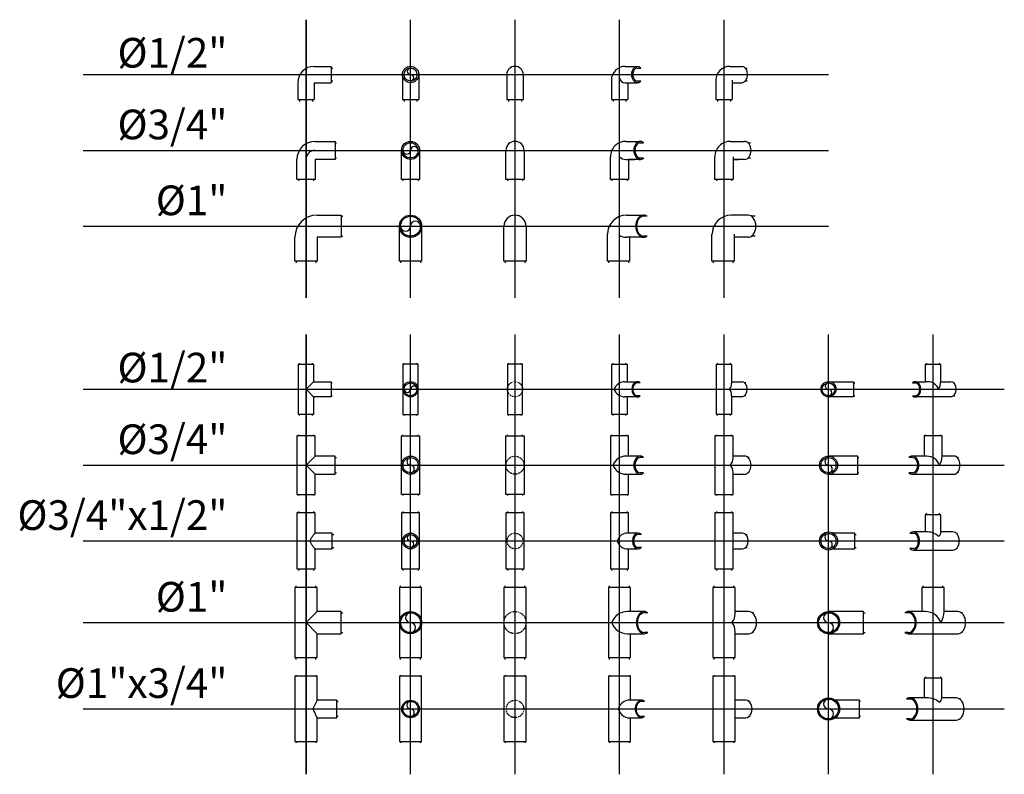
# Model space of a CAD drawing. Units: inches. Extents: x 204 to 14885, y 6 to 9629.
# Drawn here: x 8801 to 10488, y 7860 to 9153 of the extents above; entities that cross this region are included whole.
import ezdxf
from ezdxf.enums import TextEntityAlignment as Align

# ---------------------------------------------------------------- set-up
doc = ezdxf.new("R2010")
doc.units = ezdxf.units.IN
doc.header["$MEASUREMENT"] = 0
doc.linetypes.add('HIDDEN2', pattern=[0.1875, 0.125, -0.0625])
doc.layers.add('PVC', color=3, linetype='Continuous')
doc.layers.add('TEXT', color=2, linetype='Continuous')
doc.styles.add('ROMANS', font='romans', dxfattribs={"width": 0.85, "height": 95})

# ---------------------------------------------------------------- blocks, each defined once
blk = doc.blocks.new('P9012')
for p, q in [((14, 14), (43, 14)), ((43, 14), (43, -14)), ((43, 11), (46, 11)), ((-14, -14), (-14, -43)), ((14, -14), (14, -43)), ((14, -14), (43, -14)), ((43, -11), (46, -11)), ((-14, -43), (14, -43)), ((-11, -43), (-11, -46)), ((11, -43), (11, -46))]:
    blk.add_line(p, q)
blk.add_arc((14, -14), 28, 90, 180)
blk = doc.blocks.new('P9012A')
for p, q in [((-14, 0), (-14, -43)), ((14, 0), (14, -43)), ((-14, -43), (14, -43)), ((-11, -43), (-11, -46)), ((11, -43), (11, -46))]:
    blk.add_line(p, q)
blk.add_circle((0, 0), 14)
at = {"color": 9}
blk.add_circle((0, 0), 11, dxfattribs=at)
for centre, start, end in [((0, 5.5), 90, 270), ((0, -5.5), 270, 90)]:
    blk.add_arc(centre, 5.5, start, end, dxfattribs=at)
blk = doc.blocks.new('P9012B')
for p, q in [((-14, 0), (-14, -43)), ((14, 0), (14, -43)), ((-14, -43), (14, -43)), ((-11, -43), (-11, -46)), ((11, -43), (11, -46))]:
    blk.add_line(p, q)
blk.add_arc((0, 0), 14, 0, 180)
blk = doc.blocks.new('P9012C')
for p, q in [((9.9, 14), (30.4, 14)), ((-14, -9.9), (-14, -43)), ((9.9, -14), (30.4, -14)), ((14, -14), (14, -43)), ((-14, -43), (14, -43)), ((-11, -43), (-11, -46)), ((11, -43), (11, -46))]:
    blk.add_line(p, q)
at = {"color": 9}
for p, q in [((30.4, 11), (36.5, 11)), ((30.4, -11), (36.5, -11))]:
    blk.add_line(p, q, dxfattribs=at)
blk.add_arc((9.9, -9.9), 23.9, 90, 180)
blk.add_arc((9.9, -4), 10.1, 190.1216, 270, dxfattribs=at)
blk.add_ellipse((30.4, 0), major_axis=(0, 14), ratio=0.707107, start_param=-0.666946, end_param=3.808539)
blk.add_ellipse((30.4, 0), major_axis=(0, 11), ratio=0.707107, start_param=0, end_param=3.141593, dxfattribs=at)
blk = doc.blocks.new('P9012D')
for p, q in [((9.9, 14), (30.4, 14)), ((36.5, 11), (39.5, 11)), ((-14, -9.9), (-14, -43)), ((14, -9.9), (14, -43)), ((14, -14), (30.4, -14)), ((36.5, -11), (39.5, -11)), ((-14, -43), (14, -43)), ((-11, -43), (-11, -46)), ((11, -43), (11, -46))]:
    blk.add_line(p, q)
blk.add_arc((9.9, -9.9), 23.9, 90, 180)
blk.add_ellipse((30.4, 0), major_axis=(0, 14), ratio=0.707107, start_param=3.141593, end_param=6.283185)
blk = doc.blocks.new('P9034')
for p, q in [((50, 13), (52, 13)), ((50, -13), (52, -13)), ((-13, -50), (-13, -52)), ((13, -50), (13, -52))]:
    blk.add_line(p, q)
blk.add_lwpolyline([(15.5, 15.5), (50, 15.5), (50, -15.5), (15.5, -15.5), (15.5, -50), (-15.5, -50), (-15.5, -15.5)])
blk.add_arc((15.5, -15.5), 31, 90, 180)
at = {"color": 9}
blk.add_arc((15.5, -15.5), 15.5, 90, 180, dxfattribs=at)
blk = doc.blocks.new('P9034A')
for p, q in [((-13, -50), (-13, -52)), ((13, -50), (13, -52))]:
    blk.add_line(p, q)
blk.add_lwpolyline([(15.5, 0), (15.5, -50), (-15.5, -50), (-15.5, 0)])
blk.add_circle((0, 0), 15.5)
at = {"color": 9}
blk.add_circle((0, 0), 13, dxfattribs=at)
for centre, start, end in [((-6.5, 0), 180, 0), ((6.5, 0), 0, 180)]:
    blk.add_arc(centre, 6.5, start, end, dxfattribs=at)
blk = doc.blocks.new('P9034B')
for p, q in [((-13, -50), (-13, -52)), ((13, -50), (13, -52))]:
    blk.add_line(p, q)
blk.add_lwpolyline([(15.5, 0), (15.5, -50), (-15.5, -50), (-15.5, 0)])
blk.add_arc((0, 0), 15.5, 0, 180)
blk = doc.blocks.new('P9034C')
at = {"color": 9}
for p, q in [((35.4, 13), (41.3, 13)), ((35.4, -13), (41.3, -13))]:
    blk.add_line(p, q, dxfattribs=at)
for p, q in [((-15.5, -15.5), (-15.5, -15.5)), ((11, -15.5), (25.4, -15.5)), ((-13, -50), (-13, -52)), ((13, -50), (13, -52))]:
    blk.add_line(p, q)
for points in [[(11, 15.5), (35.4, 15.5)], [(35.4, -15.5), (15.5, -15.5), (15.5, -50), (-15.5, -50), (-15.5, -11)]]:
    blk.add_lwpolyline(points)
blk.add_arc((10.9, -11), 26.5, 89.934, 180)
blk.add_arc((11.2, 0.2), 15.7, 225.2847, 269.3042, dxfattribs=at)
blk.add_ellipse((35.4, 0), major_axis=(0, 15.5), ratio=0.707107, start_param=-0.575887, end_param=3.717479)
blk.add_ellipse((35.4, 0), major_axis=(0, 13), ratio=0.707107, start_param=0, end_param=3.141593, dxfattribs=at)
blk = doc.blocks.new('P9034D')
for p, q in [((41.3, 13), (45.3, 13)), ((-15.5, -50), (-15.5, -11)), ((-15.5, -15.5), (-15.5, -15.5)), ((15.5, -11), (15.5, -50)), ((35.4, -15.5), (15.5, -15.5)), ((15.5, -15.5), (25.4, -15.5)), ((41.3, -13), (45.3, -13)), ((15.5, -50), (-15.5, -50)), ((-13, -50), (-13, -52)), ((13, -50), (13, -52))]:
    blk.add_line(p, q)
blk.add_lwpolyline([(11, 15.5), (35.4, 15.5)])
blk.add_arc((10.9, -11), 26.5, 89.934, 180)
blk.add_ellipse((35.4, 0), major_axis=(0, 15.5), ratio=0.707107, start_param=3.141593, end_param=6.283185)
blk = doc.blocks.new('P901')
for p, q in [((60, 17), (63, 17)), ((60, -17), (63, -17)), ((-17, -60), (-17, -63)), ((17, -60), (17, -63))]:
    blk.add_line(p, q)
blk.add_lwpolyline([(19, 19), (60, 19), (60, -19), (19, -19), (19, -60), (-19, -60), (-19, -19)])
blk.add_arc((19, -19), 38, 90, 180)
blk = doc.blocks.new('P901A')
for p, q in [((-17, -60), (-17, -63)), ((17, -60), (17, -63))]:
    blk.add_line(p, q)
blk.add_lwpolyline([(19, 0), (19, -60), (-19, -60), (-19, 0)])
blk.add_circle((0, 0), 19)
at = {"color": 9}
blk.add_circle((0, 0), 17, dxfattribs=at)
for centre, start, end in [((-8.5, 0), 180, 360), ((8.5, 0), 0, 180)]:
    blk.add_arc(centre, 8.5, start, end, dxfattribs=at)
blk = doc.blocks.new('P901B')
for p, q in [((-17, -60), (-17, -63)), ((17, -60), (17, -63))]:
    blk.add_line(p, q)
blk.add_lwpolyline([(19, 0), (19, -60), (-19, -60), (-19, 0)])
blk.add_arc((0, 0), 19, 0, 180)
blk = doc.blocks.new('P901C')
at = {"color": 9}
for p, q in [((47.2, 17), (41.2, 17)), ((47.2, -17), (41.2, -17))]:
    blk.add_line(p, q, dxfattribs=at)
for p, q in [((-20.7, -60), (-20.7, -13.9)), ((41.2, -19), (12.2, -19)), ((17.3, -19), (17.3, -60)), ((17.3, -60), (-20.7, -60)), ((-18.7, -60), (-18.7, -63)), ((15.3, -60), (15.3, -63))]:
    blk.add_line(p, q)
blk.add_lwpolyline([(12.2, 19), (41.2, 19)])
blk.add_arc((12.2, -13.9), 32.9, 90, 180)
blk.add_arc((12.2, 5.1), 24.1, 237.3488, 270, dxfattribs=at)
blk.add_ellipse((41.2, 0), major_axis=(0, 19), ratio=0.707107, start_param=-0.462955, end_param=3.604547)
blk.add_ellipse((41.2, 0), major_axis=(0, 17), ratio=0.707107, start_param=0, end_param=3.141593, dxfattribs=at)
blk = doc.blocks.new('P901D')
for p, q in [((41.2, 19), (12.2, 19)), ((53.2, 17), (47.2, 17)), ((-20.7, -60), (-20.7, -13.9)), ((17.3, -13.9), (17.3, -60)), ((41.2, -19), (17.3, -19)), ((53.2, -17), (47.2, -17)), ((17.3, -60), (-20.7, -60)), ((-18.7, -60), (-18.7, -63)), ((15.3, -60), (15.3, -63))]:
    blk.add_line(p, q)
blk.add_arc((12.5, -13.9), 32.9, 90.5841, 180)
blk.add_ellipse((41.2, 0), major_axis=(0, 19), ratio=0.707107, start_param=3.141593, end_param=6.283185)
blk = doc.blocks.new('PT12')
at = {"ltscale": 0.3}
for p, q in [((-11, 43), (-11, 45)), ((11, 43), (11, 45)), ((43, 11), (45, 11)), ((43, -11), (45, -11)), ((-11, -45), (-11, -43)), ((11, -45), (11, -43))]:
    blk.add_line(p, q, dxfattribs=at)
blk.add_lwpolyline([(-13, -43), (-13, 43), (13, 43), (13, 13), (43, 13), (43, -13), (13, -13), (13, -43), (-13, -43)], dxfattribs=at)
at = {"color": 9, "ltscale": 0.3}
blk.add_lwpolyline([(13, 13), (0, 0), (13, -13)], dxfattribs=at)
blk = doc.blocks.new('PT12A')
at = {"ltscale": 0.3}
for p, q in [((-11, 43), (-11, 45)), ((11, 43), (11, 45)), ((-11, -45), (-11, -43)), ((11, -45), (11, -43))]:
    blk.add_line(p, q, dxfattribs=at)
blk.add_lwpolyline([(13, 43), (-13, 43), (-13, -43), (13, -43)], close=True, dxfattribs=at)
blk.add_circle((0, 0), 13, dxfattribs=at)
at = {"color": 9, "ltscale": 0.3}
blk.add_circle((0, 0), 11, dxfattribs=at)
for centre, start, end in [((-5.5, 0), 180, 0), ((5.5, 0), 0, 180)]:
    blk.add_arc(centre, 5.5, start, end, dxfattribs=at)
blk = doc.blocks.new('PT12B')
at = {"ltscale": 0.3}
for p, q in [((-11, 43), (-11, 45)), ((11, 43), (11, 45)), ((-11, -45), (-11, -43)), ((11, -45), (11, -43))]:
    blk.add_line(p, q, dxfattribs=at)
blk.add_lwpolyline([(13, 43), (-13, 43), (-13, -43), (13, -43)], close=True, dxfattribs=at)
at = {"color": 9, "linetype": 'HIDDEN2', "ltscale": 0.3}
blk.add_circle((0, 0), 13, dxfattribs=at)
blk = doc.blocks.new('PT12C')
at = {"ltscale": 0.3}
for p, q in [((-13, 43), (13, 43)), ((-13, -43), (-13, 43)), ((-11, 43), (-11, 45)), ((11, 43), (11, 45)), ((13, 43), (13, 13)), ((9.2, 13), (30.4, 13)), ((30.4, -13), (9.2, -13)), ((13, -13), (13, -43)), ((13, -43), (-13, -43)), ((-11, -45), (-11, -43)), ((11, -45), (11, -43))]:
    blk.add_line(p, q, dxfattribs=at)
at = {"color": 9}
for p, q in [((35.3, 11), (30.4, 11)), ((35.3, -11), (30.4, -11))]:
    blk.add_line(p, q, dxfattribs=at)
for centre, start, end in [((9.3, -6.6), 90.296, 160.2328), ((9.3, 6.6), 199.7672, 269.704)]:
    blk.add_arc(centre, 19.6, start, end, dxfattribs=at)
blk.add_ellipse((30.4, 0), major_axis=(0, 13), ratio=0.707107, start_param=-0.56207, end_param=3.703662)
blk.add_ellipse((30.4, 0), major_axis=(0, 11), ratio=0.707107, start_param=0, end_param=3.141593, dxfattribs=at)
blk = doc.blocks.new('PT12D')
at = {"ltscale": 0.3}
for p, q in [((-13, -43), (-13, 43)), ((-13, 43), (13, 43)), ((-11, 43), (-11, 45)), ((11, 43), (11, 45)), ((13, 43), (13, 10.7)), ((13, 13), (30.4, 13)), ((13, -10.7), (13, -43)), ((30.4, -13), (13, -13)), ((13, -43), (-13, -43)), ((-11, -45), (-11, -43)), ((11, -45), (11, -43))]:
    blk.add_line(p, q, dxfattribs=at)
for p, q in [((37.3, 11), (35.3, 11)), ((37.3, -11), (35.3, -11))]:
    blk.add_line(p, q)
for centre, start, end in [((-1.8, 9.9), 317.8159, 2.8808), ((-1.8, -9.9), 357.1192, 42.1841)]:
    blk.add_arc(centre, 14.8, start, end)
blk.add_ellipse((30.4, 0), major_axis=(0, 13), ratio=0.707107, start_param=3.141593, end_param=6.283185)
blk = doc.blocks.new('PT12E')
at = {"ltscale": 0.3}
for p, q in [((0, 13), (43, 13)), ((43, 13), (43, -13)), ((43, 11), (45, 11)), ((43, -13), (0, -13)), ((43, -11), (45, -11))]:
    blk.add_line(p, q, dxfattribs=at)
blk.add_circle((0, 0), 13)
at = {"color": 9}
blk.add_circle((0, 0), 11, dxfattribs=at)
for centre, start, end in [((0, 5.5), 90, 270), ((0, -5.5), 270, 90)]:
    blk.add_arc(centre, 5.5, start, end, dxfattribs=at)
blk = doc.blocks.new('PT12F')
at = {"ltscale": 0.3}
for p, q in [((-11, 43), (-11, 45)), ((11, 43), (11, 45))]:
    blk.add_line(p, q, dxfattribs=at)
for p, q in [((-35.3, 11), (-30.4, 11)), ((35.3, 11), (37.3, 11)), ((-35.3, -11), (-30.4, -11)), ((35.3, -11), (37.3, -11))]:
    blk.add_line(p, q)
at = {"color": 9}
blk.add_line((-9.2, 13), (-13, 13), dxfattribs=at)
at = {"ltscale": 0.3}
for points in [[(-30.4, 13), (-13, 13), (-13, 43), (13, 43), (13, 13), (30.4, 13)], [(30.4, -13), (-30.4, -13)]]:
    blk.add_lwpolyline(points, dxfattribs=at)
at = {"color": 9}
for centre, radius, start, end in [((-9.2, -6.5), 19.5, 19.4712, 90), ((-11.1, 13), 24.1, 327.3501, 360)]:
    blk.add_arc(centre, radius, start, end, dxfattribs=at)
for centre, start_param, end_param in [((-30.4, 0), 2.579523, 6.845255), ((30.4, 0), 3.141593, 6.283185)]:
    blk.add_ellipse(centre, major_axis=(0, 13), ratio=0.707107, start_param=start_param, end_param=end_param)
blk.add_ellipse((-30.4, 0), major_axis=(0, 11), ratio=0.707107, start_param=3.141593, end_param=6.283185, dxfattribs=at)
blk = doc.blocks.new('PT34')
at = {"ltscale": 0.3}
for p, q in [((-13, 50), (-13, 52)), ((13, 50), (13, 52)), ((50, 13), (52, 13)), ((50, -13), (52, -13)), ((-13, -50), (-13, -52)), ((13, -50), (13, -52)), ((13, -50), (13, -52))]:
    blk.add_line(p, q, dxfattribs=at)
blk.add_lwpolyline([(-15.5, -50), (15.5, -50), (15.5, -15.5), (50, -15.5), (50, 15.5), (15.5, 15.5), (15.5, 50), (-15.5, 50)], close=True, dxfattribs=at)
at = {"color": 9, "ltscale": 0.3}
blk.add_lwpolyline([(15.5, 15.5), (0, 0), (15.5, -15.5)], dxfattribs=at)
blk = doc.blocks.new('PT34A')
at = {"ltscale": 0.3}
for p, q in [((-13, 50), (-13, 52)), ((13, 50), (13, 52)), ((-13, -50), (-13, -52)), ((13, -50), (13, -52)), ((13, -50), (13, -52))]:
    blk.add_line(p, q, dxfattribs=at)
blk.add_lwpolyline([(-15.5, -50), (-15.5, 50), (15.5, 50), (15.5, -50)], close=True, dxfattribs=at)
blk.add_circle((0, 0), 15.5, dxfattribs=at)
at = {"color": 9, "ltscale": 0.3}
blk.add_circle((0, 0), 13, dxfattribs=at)
for centre, start, end in [((0, 6.5), 90, 270), ((0, -6.5), 270, 90)]:
    blk.add_arc(centre, 6.5, start, end, dxfattribs=at)
blk = doc.blocks.new('PT34B')
at = {"ltscale": 0.3}
for p, q in [((-13, 50), (-13, 52)), ((13, 50), (13, 52)), ((-13, -50), (-13, -52)), ((13, -50), (13, -52)), ((13, -50), (13, -52))]:
    blk.add_line(p, q, dxfattribs=at)
blk.add_lwpolyline([(-15.5, -50), (-15.5, 50), (15.5, 50), (15.5, -50)], close=True, dxfattribs=at)
at = {"color": 9, "linetype": 'HIDDEN2', "ltscale": 0.3}
blk.add_circle((0, 0), 15.5, dxfattribs=at)
blk = doc.blocks.new('PT34C')
at = {"ltscale": 0.3}
for p, q in [((-13, 50), (-13, 52)), ((13, 50), (13, 52)), ((-15.5, 50), (-15.5, -50)), ((15.5, 50), (-15.5, 50)), ((15.5, 15.5), (15.5, 50)), ((35.4, 15.5), (11, 15.5)), ((11, -15.5), (35.4, -15.5)), ((15.5, -50), (15.5, -15.5)), ((-15.5, -50), (15.5, -50)), ((-13, -50), (-13, -52)), ((13, -50), (13, -52)), ((13, -50), (13, -52))]:
    blk.add_line(p, q, dxfattribs=at)
at = {"color": 9}
for p, q in [((41.3, 13), (35.4, 13)), ((41.3, -13), (35.4, -13))]:
    blk.add_line(p, q, dxfattribs=at)
for centre, start, end in [((10.9, -7.7), 89.8945, 160.6343), ((10.9, 7.7), 199.3657, 270.1055)]:
    blk.add_arc(centre, 23.2, start, end, dxfattribs=at)
blk.add_ellipse((35.4, 0), major_axis=(0, 15.5), ratio=0.707107, start_param=-0.575887, end_param=3.717479)
blk.add_ellipse((35.4, 0), major_axis=(0, 13), ratio=0.707107, start_param=0, end_param=3.141593, dxfattribs=at)
blk = doc.blocks.new('PT34D')
at = {"ltscale": 0.3}
for p, q in [((-13, 50), (-13, 52)), ((13, 50), (13, 52)), ((15.5, 50), (-15.5, 50)), ((-15.5, 50), (-15.5, -50)), ((15.5, 12.8), (15.5, 50)), ((35.4, 15.5), (15.5, 15.5)), ((15.5, -50), (15.5, -12.8)), ((15.5, -15.5), (35.4, -15.5)), ((-15.5, -50), (15.5, -50)), ((-13, -50), (-13, -52)), ((13, -50), (13, -52)), ((13, -50), (13, -52))]:
    blk.add_line(p, q, dxfattribs=at)
for p, q in [((43.3, 13), (41.3, 13)), ((43.3, -13), (41.3, -13))]:
    blk.add_line(p, q)
for centre, start, end in [((-3.7, 12.4), 319.754, 1.1026), ((-3.7, -12.4), 358.8974, 40.246)]:
    blk.add_arc(centre, 19.2, start, end)
blk.add_ellipse((35.4, 0), major_axis=(0, 15.5), ratio=0.707107, start_param=3.141593, end_param=6.283185)
blk = doc.blocks.new('PT34E')
at = {"ltscale": 0.3}
for p, q in [((50, 15.5), (0, 15.5)), ((50, -15.5), (50, 15.5)), ((50, 13), (52, 13)), ((0, -15.5), (50, -15.5)), ((50, -13), (52, -13))]:
    blk.add_line(p, q, dxfattribs=at)
blk.add_circle((0, 0), 15.5)
at = {"color": 9}
blk.add_circle((0, 0), 13, dxfattribs=at)
for centre, start, end in [((0, 6.5), 90, 270), ((0, -6.5), 270, 90)]:
    blk.add_arc(centre, 6.5, start, end, dxfattribs=at)
blk = doc.blocks.new('PT34F')
at = {"ltscale": 0.3}
for p, q in [((-13, 50), (-13, 52)), ((13, 50), (13, 52))]:
    blk.add_line(p, q, dxfattribs=at)
for p, q in [((-35.4, 13), (-41.3, 13)), ((43.3, 13), (41.3, 13)), ((-35.4, -13), (-41.3, -13)), ((43.3, -13), (41.3, -13))]:
    blk.add_line(p, q)
at = {"color": 9}
blk.add_line((-11, 15.5), (-15.5, 15.5), dxfattribs=at)
at = {"ltscale": 0.3}
for points in [[(35.4, 15.5), (15.5, 15.5), (15.5, 50), (-15.5, 50), (-15.5, 15.5), (-35.4, 15.5)], [(-35.4, -15.5), (35.4, -15.5)]]:
    blk.add_lwpolyline(points, dxfattribs=at)
at = {"color": 9}
for centre, radius, start, end in [((-11, -7.8), 23.2, 19.4712, 90), ((-13.2, 15.5), 28.7, 327.3501, 360)]:
    blk.add_arc(centre, radius, start, end, dxfattribs=at)
for centre, start_param, end_param in [((-35.4, 0), 2.565706, 6.859072), ((35.4, 0), 3.141593, 6.283185)]:
    blk.add_ellipse(centre, major_axis=(0, 15.5), ratio=0.707107, start_param=start_param, end_param=end_param)
blk.add_ellipse((-35.4, 0), major_axis=(0, 13), ratio=0.707107, start_param=3.141593, end_param=6.283185, dxfattribs=at)
blk = doc.blocks.new('PT3412')
at = {"ltscale": 0.3}
for p, q in [((-13, 50.5), (-13, 48)), ((13, 50.5), (13, 48)), ((45, 11), (47.5, 11)), ((45, -11), (47.5, -11)), ((-13, -48), (-13, -50.5)), ((13, -48), (13, -50.5))]:
    blk.add_line(p, q, dxfattribs=at)
blk.add_lwpolyline([(-15.5, 48), (-15.5, -48), (15.5, -48), (15.5, -13.5), (45, -13.5), (45, 13.5), (15.5, 13.5), (15.5, 48), (-15.5, 48)], dxfattribs=at)
at = {"color": 9, "ltscale": 0.3}
blk.add_lwpolyline([(15.5, -13.5, -0.000909), (15, -13, -0.003394), (14.9, -12.8, -0.000123), (14, -11.7, -0.000169), (13.3, -10.9, -0.002983), (12.5, -9.9, -0.001591), (10.9, -7.9, -0.038762), (10.1, -6.8, -0.017275), (8.7, -4.2, -0.051502), (7.9, -1.9, -0.062724), (7.6, 0, -0.062724), (7.9, 1.9, -0.051502), (8.7, 4.2, -0.017275), (10.1, 6.8, -0.038762), (10.9, 7.9, -0.001591), (12.5, 9.9, -0.002983), (13.3, 10.9, -0.000169), (14, 11.7, -0.000123), (14.9, 12.8, -0.003394), (15, 13, -0.000909), (15.5, 13.5)], format="xyb", dxfattribs=at)
blk = doc.blocks.new('PT3412A')
at = {"ltscale": 0.3}
for p, q in [((-13, 50.5), (-13, 48)), ((13, 50.5), (13, 48)), ((-13, -48), (-13, -50.5)), ((13, -48), (13, -50.5))]:
    blk.add_line(p, q, dxfattribs=at)
blk.add_lwpolyline([(-15.5, 48), (-15.5, -48), (15.5, -48), (15.5, 48)], close=True, dxfattribs=at)
blk.add_circle((0, 0), 13.5, dxfattribs=at)
at = {"color": 9, "ltscale": 0.3}
blk.add_circle((0, 0), 11, dxfattribs=at)
for centre, start, end in [((0, 5.5), 90, 270), ((0, -5.5), 270, 90)]:
    blk.add_arc(centre, 5.5, start, end, dxfattribs=at)
blk = doc.blocks.new('PT3412B')
at = {"ltscale": 0.3}
for p, q in [((-13, 50.5), (-13, 48)), ((13, 50.5), (13, 48)), ((-13, -48), (-13, -50.5)), ((13, -48), (13, -50.5))]:
    blk.add_line(p, q, dxfattribs=at)
blk.add_lwpolyline([(-15.5, 48), (-15.5, -48), (15.5, -48), (15.5, 48)], close=True, dxfattribs=at)
at = {"color": 9, "linetype": 'HIDDEN2', "ltscale": 0.3}
blk.add_circle((0, 0), 13.5, dxfattribs=at)
blk = doc.blocks.new('PT3412C')
at = {"ltscale": 0.3}
for p, q in [((15.5, 48), (-15.5, 48)), ((-15.5, 48), (-15.5, -48)), ((-13, 50.5), (-13, 48)), ((13, 50.5), (13, 48)), ((15.5, 13.5), (15.5, 48)), ((31.8, 13.5), (11, 13.5)), ((11, -13.5), (31.8, -13.5)), ((15.5, -48), (15.5, -13.5)), ((-15.5, -48), (15.5, -48)), ((-13, -48), (-13, -50.5)), ((13, -48), (13, -50.5))]:
    blk.add_line(p, q, dxfattribs=at)
at = {"color": 9}
for p, q in [((37.4, 11), (31.8, 11)), ((37.4, -11), (31.8, -11))]:
    blk.add_line(p, q, dxfattribs=at)
for centre, start, end in [((14.9, -6.1), 101.358, 162.1591), ((14.9, 6.1), 197.8409, 258.642)]:
    blk.add_arc(centre, 20, start, end, dxfattribs=at)
blk.add_ellipse((31.8, 0), major_axis=(0, 13.5), ratio=0.707107, start_param=-0.618387, end_param=3.759979)
blk.add_ellipse((31.8, 0), major_axis=(0, 11), ratio=0.707107, start_param=0, end_param=3.141593, dxfattribs=at)
blk = doc.blocks.new('PT3412D')
at = {"ltscale": 0.3}
for p, q in [((-15.5, 48), (-15.5, -48)), ((15.5, 48), (-15.5, 48)), ((-13, 50.5), (-13, 48)), ((13, 50.5), (13, 48)), ((15.5, -48), (15.5, 48)), ((31.8, 13.5), (15.5, 13.5)), ((37.4, 11), (39.9, 11)), ((15.5, -13.5), (31.8, -13.5)), ((37.4, -11), (39.9, -11)), ((-15.5, -48), (15.5, -48)), ((-13, -48), (-13, -50.5)), ((13, -48), (13, -50.5))]:
    blk.add_line(p, q, dxfattribs=at)
blk.add_ellipse((31.8, 0), major_axis=(0, 13.5), ratio=0.707107, start_param=3.141593, end_param=6.283185)
blk = doc.blocks.new('PT3412E')
at = {"ltscale": 0.3}
for p, q in [((45, 13.5), (7.6, 13.5)), ((45, -13.5), (45, 13.5)), ((45, 11), (47.5, 11)), ((7.6, -13.5), (45, -13.5)), ((45, -11), (47.5, -11))]:
    blk.add_line(p, q, dxfattribs=at)
blk.add_circle((0, 0), 15.5)
at = {"color": 9}
blk.add_circle((0, 0), 13, dxfattribs=at)
for centre, start, end in [((0, 6.5), 90, 270), ((0, -6.5), 270, 90)]:
    blk.add_arc(centre, 6.5, start, end, dxfattribs=at)
blk = doc.blocks.new('PT3412F')
at = {"ltscale": 0.3}
for p, q in [((-11, 45), (-11, 47.5)), ((11, 45), (11, 47.5))]:
    blk.add_line(p, q, dxfattribs=at)
for p, q in [((-33.9, 13), (-39.9, 13)), ((41.9, 13), (39.9, 13)), ((-33.9, -13), (-39.9, -13)), ((41.9, -13), (39.9, -13))]:
    blk.add_line(p, q)
at = {"color": 9}
blk.add_line((-9.5, 15.5), (-13.5, 15.5), dxfattribs=at)
at = {"ltscale": 0.3}
for points in [[(33.9, 15.5), (13.5, 15.5), (13.5, 45), (-13.5, 45), (-13.5, 15.5), (-33.9, 15.5)], [(-33.9, -15.5), (33.9, -15.5)]]:
    blk.add_lwpolyline(points, dxfattribs=at)
at = {"color": 9}
for centre, radius, start, end in [((-9.5, -11.6), 27.1, 45.1224, 90), ((3.7, 15.5), 9.84, 306.7311, 0)]:
    blk.add_arc(centre, radius, start, end, dxfattribs=at)
for centre, start_param, end_param in [((-33.9, 0), 2.565706, 6.859072), ((33.9, 0), 3.141593, 6.283185)]:
    blk.add_ellipse(centre, major_axis=(0, 15.5), ratio=0.707107, start_param=start_param, end_param=end_param)
blk.add_ellipse((-33.9, 0), major_axis=(0, 13), ratio=0.707107, start_param=3.141593, end_param=6.283185, dxfattribs=at)
blk = doc.blocks.new('PT1')
at = {"ltscale": 0.3}
for p, q in [((-17, 60), (-17, 63)), ((17, 60), (17, 63)), ((60, 17), (63, 17)), ((60, -17), (63, -17)), ((-17, -63), (-17, -60)), ((17, -63), (17, -60))]:
    blk.add_line(p, q, dxfattribs=at)
blk.add_lwpolyline([(60, -19), (60, 19), (19, 19), (19, 60), (-19, 60), (-19, -60), (19, -60), (19, -19), (60, -19)], dxfattribs=at)
at = {"color": 9, "ltscale": 0.3}
blk.add_lwpolyline([(19, 19), (0, 0), (19, -19)], dxfattribs=at)
blk = doc.blocks.new('PT134')
at = {"ltscale": 0.3}
for p, q in [((-17, 58), (-17, 56)), ((17, 58), (17, 56)), ((55, 13), (53, 13)), ((55, -13), (53, -13)), ((-17, -56), (-17, -58)), ((17, -56), (17, -58))]:
    blk.add_line(p, q, dxfattribs=at)
blk.add_lwpolyline([(-19, 56), (-19, -56), (19, -56), (19, -15), (53, -15), (53, 15), (19, 15), (19, 56), (-19, 56)], dxfattribs=at)
at = {"color": 9}
blk.add_lwpolyline([(19, 15), (11.7, 0), (18.6, -14.4)], dxfattribs=at)
blk = doc.blocks.new('PT1A')
at = {"ltscale": 0.3}
for p, q in [((-17, 60), (-17, 63)), ((17, 60), (17, 63)), ((-17, -63), (-17, -60)), ((17, -63), (17, -60))]:
    blk.add_line(p, q, dxfattribs=at)
blk.add_lwpolyline([(19, 60), (-19, 60), (-19, -60), (19, -60)], close=True, dxfattribs=at)
blk.add_circle((0, 0), 19, dxfattribs=at)
at = {"color": 9, "ltscale": 0.3}
blk.add_circle((0, 0), 17, dxfattribs=at)
for centre, start, end in [((0, 8.5), 90, 270), ((0, -8.5), 270, 90)]:
    blk.add_arc(centre, 8.5, start, end, dxfattribs=at)
blk = doc.blocks.new('PT1B')
at = {"ltscale": 0.3}
for p, q in [((-17, 60), (-17, 63)), ((17, 60), (17, 63)), ((-17, -63), (-17, -60)), ((17, -63), (17, -60))]:
    blk.add_line(p, q, dxfattribs=at)
blk.add_lwpolyline([(19, 60), (-19, 60), (-19, -60), (19, -60)], close=True, dxfattribs=at)
at = {"color": 9, "linetype": 'HIDDEN2', "ltscale": 0.3}
blk.add_circle((0, 0), 19, dxfattribs=at)
blk = doc.blocks.new('PT1C')
at = {"ltscale": 0.3}
for p, q in [((-19, 60), (-19, -60)), ((19, 60), (-19, 60)), ((-17, 60), (-17, 63)), ((17, 60), (17, 63)), ((19, 19), (19, 60)), ((42.4, 19), (13.4, 19)), ((13.4, -19), (42.4, -19)), ((19, -60), (19, -19)), ((-19, -60), (19, -60)), ((-17, -63), (-17, -60)), ((17, -63), (17, -60))]:
    blk.add_line(p, q, dxfattribs=at)
at = {"color": 9}
for p, q in [((48.4, 17), (42.4, 17)), ((48.4, -17), (42.4, -17))]:
    blk.add_line(p, q, dxfattribs=at)
for centre, start, end in [((13.4, -9.5), 90, 160.5288), ((13.4, 9.5), 199.4712, 270)]:
    blk.add_arc(centre, 28.5, start, end, dxfattribs=at)
blk.add_ellipse((42.4, 0), major_axis=(0, 19), ratio=0.707107, start_param=-0.462955, end_param=3.604547)
blk.add_ellipse((42.4, 0), major_axis=(0, 17), ratio=0.707107, start_param=0, end_param=3.141593, dxfattribs=at)
blk = doc.blocks.new('PT1D')
at = {"ltscale": 0.3}
for p, q in [((19, 60), (-19, 60)), ((-19, 60), (-19, -60)), ((-17, 60), (-17, 63)), ((17, 60), (17, 63)), ((19, 15.6), (19, 60)), ((42.4, 19), (19, 19)), ((19, -60), (19, -15.6)), ((19, -19), (42.4, -19)), ((-19, -60), (19, -60)), ((-17, -63), (-17, -60)), ((17, -63), (17, -60))]:
    blk.add_line(p, q, dxfattribs=at)
for p, q in [((50.4, 17), (48.4, 17)), ((0, 15.6), (0, 15.6)), ((50.4, -17), (48.4, -17))]:
    blk.add_line(p, q)
for centre, start, end in [((-3.6, 14.9), 318.9173, 1.8975), ((-3.6, -14.9), 358.1025, 41.0827)]:
    blk.add_arc(centre, 22.7, start, end)
blk.add_ellipse((42.4, 0), major_axis=(0, 19), ratio=0.707107, start_param=3.141593, end_param=6.283185)
blk = doc.blocks.new('PT1E')
at = {"ltscale": 0.3}
for p, q in [((60, 19), (0, 19)), ((60, -19), (60, 19)), ((60, 17), (63, 17)), ((0, -19), (60, -19)), ((60, -17), (63, -17))]:
    blk.add_line(p, q, dxfattribs=at)
blk.add_circle((0, 0), 19)
at = {"color": 9}
blk.add_circle((0, 0), 17, dxfattribs=at)
for centre, start, end in [((0, 8.5), 90, 270), ((0, -8.5), 270, 90)]:
    blk.add_arc(centre, 8.5, start, end, dxfattribs=at)
blk = doc.blocks.new('PT1F')
at = {"ltscale": 0.3}
for p, q in [((-17, 60), (-17, 63)), ((17, 60), (17, 63))]:
    blk.add_line(p, q, dxfattribs=at)
for p, q in [((-42.4, 17), (-48.4, 17)), ((-13.4, 19), (-19, 19)), ((50.4, 17), (48.4, 17)), ((-42.4, -17), (-48.4, -17)), ((50.4, -17), (48.4, -17))]:
    blk.add_line(p, q)
for points in [[(19, 60), (-19, 60), (-19, 19), (-42.4, 19)], [(42.4, 19), (19, 19), (19, 60)], [(-42.4, -19), (42.4, -19)]]:
    blk.add_lwpolyline(points, dxfattribs=at)
at = {"color": 9}
for centre, radius, start, end in [((-13.4, -9.5), 28.5, 19.4712, 90), ((-16.2, 19), 35.2, 327.3501, 360)]:
    blk.add_arc(centre, radius, start, end, dxfattribs=at)
for centre, start_param, end_param in [((-42.4, 0), 2.678638, 6.74614), ((42.4, 0), 3.141593, 6.283185)]:
    blk.add_ellipse(centre, major_axis=(0, 19), ratio=0.707107, start_param=start_param, end_param=end_param)
blk.add_ellipse((-42.4, 0), major_axis=(0, 17), ratio=0.707107, start_param=3.141593, end_param=6.283185, dxfattribs=at)
blk = doc.blocks.new('PT134A')
at = {"ltscale": 0.3}
for p, q in [((-17, 58), (-17, 56)), ((17, 58), (17, 56)), ((-17, -56), (-17, -58)), ((17, -56), (17, -58))]:
    blk.add_line(p, q, dxfattribs=at)
blk.add_lwpolyline([(-19, 56), (-19, -56), (19, -56), (19, 56)], close=True, dxfattribs=at)
blk.add_circle((0, 0), 15, dxfattribs=at)
at = {"color": 9, "ltscale": 0.3}
blk.add_circle((0, 0), 13, dxfattribs=at)
for centre, start, end in [((0, 6.5), 90, 270), ((0, -6.5), 270, 90)]:
    blk.add_arc(centre, 6.5, start, end, dxfattribs=at)
blk = doc.blocks.new('PT134B')
at = {"ltscale": 0.3}
for p, q in [((-17, 58), (-17, 56)), ((17, 58), (17, 56)), ((-17, -56), (-17, -58)), ((17, -56), (17, -58))]:
    blk.add_line(p, q, dxfattribs=at)
blk.add_lwpolyline([(-19, 56), (-19, -56), (19, -56), (19, 56)], close=True, dxfattribs=at)
at = {"color": 9, "linetype": 'HIDDEN2', "ltscale": 0.3}
blk.add_circle((0, 0), 15, dxfattribs=at)
blk = doc.blocks.new('PT134C')
at = {"ltscale": 0.3}
for p, q in [((19, 56), (-19, 56)), ((-19, 56), (-19, -56)), ((-17, 58), (-17, 56)), ((17, 58), (17, 56)), ((19, 15), (19, 56)), ((37.5, 15), (13.4, 15)), ((13.4, -15), (37.5, -15)), ((19, -56), (19, -15)), ((-19, -56), (19, -56)), ((-17, -56), (-17, -58)), ((17, -56), (17, -58))]:
    blk.add_line(p, q, dxfattribs=at)
at = {"color": 9}
for p, q in [((42.8, 13), (37.5, 13)), ((42.8, -13), (37.5, -13))]:
    blk.add_line(p, q, dxfattribs=at)
for centre, start, end in [((19.1, -6.8), 104.5692, 162.4716), ((19.1, 6.8), 197.5284, 255.4308)]:
    blk.add_arc(centre, 22.5, start, end, dxfattribs=at)
blk.add_ellipse((37.5, 0), major_axis=(0, 15), ratio=0.707107, start_param=-0.522315, end_param=3.663907)
blk.add_ellipse((37.5, 0), major_axis=(0, 13), ratio=0.707107, start_param=0, end_param=3.141593, dxfattribs=at)
blk = doc.blocks.new('PT134D')
at = {"ltscale": 0.3}
for p, q in [((-19, 56), (-19, -56)), ((19, 56), (-19, 56)), ((-17, 58), (-17, 56)), ((17, 58), (17, 56)), ((19, -56), (19, 56)), ((37.5, 15), (19, 15)), ((19, -15), (37.5, -15)), ((-19, -56), (19, -56)), ((-17, -56), (-17, -58)), ((17, -56), (17, -58))]:
    blk.add_line(p, q, dxfattribs=at)
for p, q in [((44.8, 13), (42.8, 13)), ((44.8, -13), (42.8, -13))]:
    blk.add_line(p, q)
blk.add_ellipse((37.5, 0), major_axis=(0, 15), ratio=0.707107, start_param=-3.141593, end_param=0)
blk = doc.blocks.new('PT134E')
at = {"ltscale": 0.3}
for p, q in [((53, 15), (11.7, 15)), ((53, -15), (53, 15)), ((55, 13), (53, 13)), ((11.7, -15), (53, -15)), ((55, -13), (53, -13))]:
    blk.add_line(p, q, dxfattribs=at)
blk.add_circle((0, 0), 19)
at = {"color": 9}
blk.add_circle((0, 0), 17, dxfattribs=at)
for centre, start, end in [((0, 8.5), 90, 270), ((0, -8.5), 270, 90)]:
    blk.add_arc(centre, 8.5, start, end, dxfattribs=at)
blk = doc.blocks.new('PT134F')
at = {"ltscale": 0.3}
for p, q in [((-15, 53), (-15, 19)), ((15, 53), (-15, 53)), ((-13, 55), (-13, 53)), ((13, 55), (13, 53)), ((15, 19), (15, 53)), ((-10.6, 19), (-39.6, 19)), ((39.6, 19), (15, 19))]:
    blk.add_line(p, q, dxfattribs=at)
for p, q in [((-39.6, 17), (-45.6, 17)), ((47.6, 17), (45.6, 17)), ((-39.6, -17), (-45.6, -17)), ((47.6, -17), (45.6, -17))]:
    blk.add_line(p, q)
blk.add_lwpolyline([(-39.6, -19), (39.6, -19)], dxfattribs=at)
at = {"color": 9}
for centre, radius, start, end in [((-10.6, -15.3), 34.3, 51.8368, 90), ((6.7, 19), 8.32, 298.1812, 360)]:
    blk.add_arc(centre, radius, start, end, dxfattribs=at)
for centre, start_param, end_param in [((-39.6, 0), 2.678638, 6.74614), ((39.6, 0), 3.141593, 6.283185)]:
    blk.add_ellipse(centre, major_axis=(0, 19), ratio=0.707107, start_param=start_param, end_param=end_param)
blk.add_ellipse((-39.6, 0), major_axis=(0, 17), ratio=0.707107, start_param=3.141593, end_param=6.283185, dxfattribs=at)

msp = doc.modelspace()

# ---------------------------------------------------------------- linework, layer by layer
at = {"color": 8}
for p, q in [((9291.6, 9152.8), (9291.6, 8676)), ((9291.6, 8676), (9291.6, 9152.8)), ((9470.7, 8676), (9470.7, 9152.8)), ((9649.7, 8676), (9649.7, 9152.8)), ((9828.8, 8676), (9828.8, 9152.8)), ((10007.8, 8676), (10007.8, 9152.8)), ((8910, 9058.9), (10186.9, 9058.9)), ((8910, 8928.9), (10186.9, 8928.9)), ((8910, 8799), (10186.9, 8799)), ((9291.6, 8613.5), (9291.6, 7859.9)), ((9291.6, 7859.9), (9291.6, 8613.5)), ((9470.7, 7859.9), (9470.7, 8613.5)), ((9649.7, 7859.9), (9649.7, 8613.5)), ((9828.8, 7859.9), (9828.8, 8613.5)), ((10007.8, 7859.9), (10007.8, 8613.5)), ((10186.9, 7859.9), (10186.9, 8613.5)), ((10366, 7859.9), (10366, 8613.5)), ((8910, 8519.6), (10488.1, 8519.6)), ((8910, 8389.6), (10488.1, 8389.6)), ((8910, 8259.7), (10488.1, 8259.7)), ((8910, 8119.8), (10488.1, 8119.8)), ((8910, 7971.9), (10488.1, 7971.9))]:
    msp.add_line(p, q, dxfattribs=at)

# ---------------------------------------------------------------- block references
at = {"layer": 'PVC'}
for name, p in [('P9012', (9291.6, 9058.9)), ('P9012A', (9470.7, 9058.9)), ('P9012B', (9649.7, 9058.9)), ('P9012C', (9828.8, 9058.9)), ('P9012D', (10007.8, 9058.9)), ('P9034', (9291.6, 8928.9)), ('P9034A', (9470.7, 8928.9)), ('P9034B', (9649.7, 8928.9)), ('P9034C', (9828.8, 8928.9)), ('P9034D', (10007.8, 8928.9)), ('P901', (9291.6, 8799)), ('P901A', (9470.7, 8799)), ('P901B', (9649.7, 8799)), ('P901C', (9828.8, 8799)), ('P901D', (10007.8, 8799)), ('PT12', (9291.6, 8519.6)), ('PT12A', (9470.7, 8519.6)), ('PT12B', (9649.7, 8519.6)), ('PT12C', (9828.8, 8519.6)), ('PT12D', (10007.8, 8519.6)), ('PT12F', (10366, 8519.6)), ('PT12E', (10186.9, 8519.6)), ('PT34', (9291.6, 8389.6)), ('PT34A', (9470.7, 8389.6)), ('PT34B', (9649.7, 8389.6)), ('PT34C', (9828.8, 8389.6)), ('PT34D', (10007.8, 8389.6)), ('PT34F', (10366, 8389.6)), ('PT34E', (10186.9, 8389.6)), ('PT3412', (9291.6, 8259.7)), ('PT3412A', (9470.7, 8259.7)), ('PT3412B', (9649.7, 8259.7)), ('PT3412C', (9828.8, 8259.7)), ('PT3412D', (10007.8, 8259.7)), ('PT3412F', (10366, 8259.7)), ('PT3412E', (10186.9, 8259.7)), ('PT1', (9291.6, 8119.8)), ('PT1A', (9470.7, 8119.8)), ('PT1B', (9649.7, 8119.8)), ('PT1C', (9828.8, 8119.8)), ('PT1D', (10007.8, 8119.8)), ('PT1F', (10366, 8119.8)), ('PT1E', (10186.9, 8119.8)), ('PT134', (9291.6, 7971.9)), ('PT134A', (9470.7, 7971.9)), ('PT134B', (9649.7, 7971.9)), ('PT134C', (9828.8, 7971.9)), ('PT134D', (10007.8, 7971.9)), ('PT134F', (10366, 7971.9)), ('PT134E', (10186.9, 7971.9))]:
    msp.add_blockref(name, p, dxfattribs=at)

# ---------------------------------------------------------------- texts
at = {"layer": 'TEXT', "color": 3, "style": 'ROMANS'}
for s, p in [('%%C1/2"', (9157, 9070.7)), ('%%C3/4"', (9157, 8947.9)), ('%%C1"', (9157, 8817.9)), ('%%C1/2"', (9157, 8531.4)), ('%%C3/4"', (9157, 8408.6)), ('%%C3/4"x1/2"', (9157, 8278.6)), ('%%C1"', (9157, 8138.7)), ('%%C1"x3/4"', (9157, 7990.8))]:
    msp.add_text(s, height=50.8, dxfattribs=at).set_placement(p, align=Align.RIGHT)

doc.saveas('drawing.dxf')
